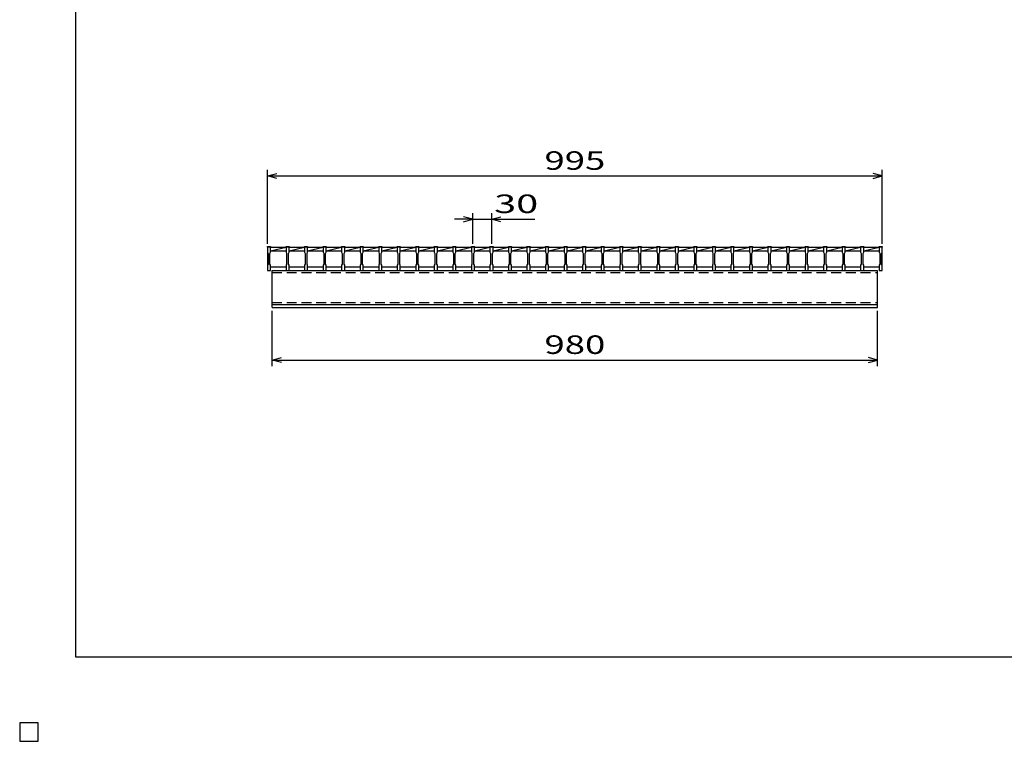
# Model space of a CAD drawing. Units: millimetres. Extents: x -182 to 173, y -128 to 105.
# Drawn here: x -182 to -23, y -128 to -11 of the extents above; entities that cross this region are included whole.
import ezdxf
from ezdxf.enums import TextEntityAlignment as Align

# ---------------------------------------------------------------- set-up
doc = ezdxf.new("R2010")
doc.units = ezdxf.units.MM
doc.header["$LTSCALE"] = 0.25
doc.linetypes.add('DASHED2', pattern=[9.525, 6.35, -3.175])
for name, color, linetype in [('16', 7, 'Continuous'), ('22', 7, 'Continuous'), ('24', 7, 'Continuous'), ('32', 7, 'Continuous')]:
    doc.layers.add(name, color=color, linetype=linetype)
doc.styles.add('dcStyle0', font='txt.shx', dxfattribs={"width": 0.833333, "bigfont": 'bigfont'})

msp = doc.modelspace()

# ---------------------------------------------------------------- linework, layer by layer
at = {"color": 150, "linetype": 'Continuous', "lineweight": 25}
for p, q in [((-172.9, -114.65), (-172.9, 105.35)), ((173.1, -114.65), (-172.9, -114.65)), ((-179, -125.25), (-182, -125.25)), ((-182, -125.25), (-182, -128.25)), ((-179, -125.25), (-182, -125.25)), ((-182, -125.25), (-182, -128.25)), ((-179, -125.25), (-182, -125.25)), ((-182, -125.25), (-182, -128.25)), ((-179, -125.25), (-182, -125.25)), ((-182, -125.25), (-182, -128.25)), ((-179, -125.25), (-182, -125.25)), ((-182, -125.25), (-182, -128.25)), ((-179, -128.25), (-179, -125.25)), ((-179, -128.25), (-179, -125.25)), ((-179, -128.25), (-179, -125.25)), ((-179, -128.25), (-179, -125.25)), ((-179, -128.25), (-179, -125.25)), ((-182, -128.25), (-179, -128.25)), ((-182, -128.25), (-179, -128.25)), ((-182, -128.25), (-179, -128.25)), ((-182, -128.25), (-179, -128.25)), ((-182, -128.25), (-179, -128.25))]:
    msp.add_line(p, q, dxfattribs=at)
at = {"layer": '16', "color": 3, "linetype": 'Continuous', "lineweight": 25}
for p, q in [((-141.9, -48.25), (-141.9, -48.18)), ((-141.9, -48.18), (-141.4, -48.18)), ((-141.9, -48.25), (-141.9, -49.1)), ((-141.4, -48.25), (-141.9, -48.25)), ((-141.9, -48.25), (-141.9, -51.45)), ((-141.9, -49.1), (-141.8, -49.3)), ((-141.8, -49.3), (-141.8, -51)), ((-141.5, -49.3), (-141.4, -49.1)), ((-141.5, -51), (-141.5, -49.3)), ((-141.4, -48.18), (-141.4, -48.25)), ((-141.4, -49.1), (-141.4, -48.25)), ((-141.4, -48.25), (-138.9, -48.25)), ((-141.4, -48.85), (-138.9, -48.25)), ((-141.4, -48.85), (-138.9, -48.85)), ((-138.9, -48.25), (-138.9, -48.18)), ((-138.9, -48.18), (-138.4, -48.18)), ((-138.9, -48.25), (-138.9, -49.1)), ((-138.4, -48.25), (-138.9, -48.25)), ((-138.9, -49.1), (-138.8, -49.3)), ((-138.8, -49.3), (-138.8, -51)), ((-138.5, -49.3), (-138.4, -49.1)), ((-138.5, -51), (-138.5, -49.3)), ((-138.4, -48.18), (-138.4, -48.25)), ((-138.4, -49.1), (-138.4, -48.25)), ((-138.4, -48.25), (-135.9, -48.25)), ((-138.4, -48.85), (-135.9, -48.25)), ((-138.4, -48.85), (-135.9, -48.85)), ((-135.9, -48.25), (-135.9, -48.18)), ((-135.9, -48.18), (-135.4, -48.18)), ((-135.9, -48.25), (-135.9, -49.1)), ((-135.4, -48.25), (-135.9, -48.25)), ((-135.9, -49.1), (-135.8, -49.3)), ((-135.8, -49.3), (-135.8, -51)), ((-135.5, -49.3), (-135.4, -49.1)), ((-135.5, -51), (-135.5, -49.3)), ((-135.4, -48.18), (-135.4, -48.25)), ((-135.4, -49.1), (-135.4, -48.25)), ((-135.4, -48.25), (-132.9, -48.25)), ((-135.4, -48.85), (-132.9, -48.25)), ((-135.4, -48.85), (-132.9, -48.85)), ((-132.9, -48.25), (-132.9, -48.18)), ((-132.9, -48.18), (-132.4, -48.18)), ((-132.9, -48.25), (-132.9, -49.1)), ((-132.4, -48.25), (-132.9, -48.25)), ((-132.9, -49.1), (-132.8, -49.3)), ((-132.8, -49.3), (-132.8, -51)), ((-132.5, -49.3), (-132.4, -49.1)), ((-132.5, -51), (-132.5, -49.3)), ((-132.4, -48.18), (-132.4, -48.25)), ((-132.4, -49.1), (-132.4, -48.25)), ((-132.4, -48.25), (-129.9, -48.25)), ((-132.4, -48.85), (-129.9, -48.25)), ((-132.4, -48.85), (-129.9, -48.85)), ((-129.9, -48.25), (-129.9, -48.18)), ((-129.9, -48.18), (-129.4, -48.18)), ((-129.9, -48.25), (-129.9, -49.1)), ((-129.4, -48.25), (-129.9, -48.25)), ((-129.9, -49.1), (-129.8, -49.3)), ((-129.8, -49.3), (-129.8, -51)), ((-129.5, -49.3), (-129.4, -49.1)), ((-129.5, -51), (-129.5, -49.3)), ((-129.4, -48.18), (-129.4, -48.25)), ((-129.4, -49.1), (-129.4, -48.25)), ((-129.4, -48.25), (-126.9, -48.25)), ((-129.4, -48.85), (-126.9, -48.25)), ((-129.4, -48.85), (-126.9, -48.85)), ((-126.9, -48.25), (-126.9, -48.18)), ((-126.9, -48.18), (-126.4, -48.18)), ((-126.9, -48.25), (-126.9, -49.1)), ((-126.4, -48.25), (-126.9, -48.25)), ((-126.9, -49.1), (-126.8, -49.3)), ((-126.8, -49.3), (-126.8, -51)), ((-126.5, -49.3), (-126.4, -49.1)), ((-126.5, -51), (-126.5, -49.3)), ((-126.4, -48.18), (-126.4, -48.25)), ((-126.4, -49.1), (-126.4, -48.25)), ((-126.4, -48.25), (-123.9, -48.25)), ((-126.4, -48.85), (-123.9, -48.25)), ((-126.4, -48.85), (-123.9, -48.85)), ((-123.9, -48.25), (-123.9, -48.18)), ((-123.9, -48.18), (-123.4, -48.18)), ((-123.9, -48.25), (-123.9, -49.1)), ((-123.4, -48.25), (-123.9, -48.25)), ((-123.9, -49.1), (-123.8, -49.3)), ((-123.8, -49.3), (-123.8, -51)), ((-123.5, -49.3), (-123.4, -49.1)), ((-123.5, -51), (-123.5, -49.3)), ((-123.4, -48.18), (-123.4, -48.25)), ((-123.4, -49.1), (-123.4, -48.25)), ((-123.4, -48.25), (-120.9, -48.25)), ((-123.4, -48.85), (-120.9, -48.25)), ((-123.4, -48.85), (-120.9, -48.85)), ((-120.9, -48.25), (-120.9, -48.18)), ((-120.9, -48.18), (-120.4, -48.18)), ((-120.9, -48.25), (-120.9, -49.1)), ((-120.4, -48.25), (-120.9, -48.25)), ((-120.9, -49.1), (-120.8, -49.3)), ((-120.8, -49.3), (-120.8, -51)), ((-120.5, -49.3), (-120.4, -49.1)), ((-120.5, -51), (-120.5, -49.3)), ((-120.4, -48.18), (-120.4, -48.25)), ((-120.4, -49.1), (-120.4, -48.25)), ((-120.4, -48.25), (-117.9, -48.25)), ((-120.4, -48.85), (-117.9, -48.25)), ((-120.4, -48.85), (-117.9, -48.85)), ((-117.9, -48.25), (-117.9, -48.18)), ((-117.9, -48.18), (-117.4, -48.18)), ((-117.9, -48.25), (-117.9, -49.1)), ((-117.4, -48.25), (-117.9, -48.25)), ((-117.9, -49.1), (-117.8, -49.3)), ((-117.8, -49.3), (-117.8, -51)), ((-117.5, -49.3), (-117.4, -49.1)), ((-117.5, -51), (-117.5, -49.3)), ((-117.4, -48.18), (-117.4, -48.25)), ((-117.4, -49.1), (-117.4, -48.25)), ((-117.4, -48.25), (-114.9, -48.25)), ((-117.4, -48.85), (-114.9, -48.25)), ((-117.4, -48.85), (-114.9, -48.85)), ((-114.9, -48.25), (-114.9, -48.18)), ((-114.9, -48.18), (-114.4, -48.18)), ((-114.9, -48.25), (-114.9, -49.1)), ((-114.4, -48.25), (-114.9, -48.25)), ((-114.9, -49.1), (-114.8, -49.3)), ((-114.8, -49.3), (-114.8, -51)), ((-114.5, -49.3), (-114.4, -49.1)), ((-114.5, -51), (-114.5, -49.3)), ((-114.4, -48.18), (-114.4, -48.25)), ((-114.4, -49.1), (-114.4, -48.25)), ((-114.4, -48.25), (-111.9, -48.25)), ((-114.4, -48.85), (-111.9, -48.25)), ((-114.4, -48.85), (-111.9, -48.85)), ((-111.9, -48.25), (-111.9, -48.18)), ((-111.9, -48.18), (-111.4, -48.18)), ((-111.9, -48.25), (-111.9, -49.1)), ((-111.4, -48.25), (-111.9, -48.25)), ((-111.9, -49.1), (-111.8, -49.3)), ((-111.8, -49.3), (-111.8, -51)), ((-111.5, -49.3), (-111.4, -49.1)), ((-111.5, -51), (-111.5, -49.3)), ((-111.4, -48.18), (-111.4, -48.25)), ((-111.4, -49.1), (-111.4, -48.25)), ((-111.4, -48.25), (-108.9, -48.25)), ((-111.4, -48.85), (-108.9, -48.25)), ((-111.4, -48.85), (-108.9, -48.85)), ((-108.9, -48.25), (-108.9, -48.18)), ((-108.9, -48.18), (-108.4, -48.18)), ((-108.9, -48.25), (-108.9, -49.1)), ((-108.4, -48.25), (-108.9, -48.25)), ((-108.9, -49.1), (-108.8, -49.3)), ((-108.8, -49.3), (-108.8, -51)), ((-108.5, -49.3), (-108.4, -49.1)), ((-108.5, -51), (-108.5, -49.3)), ((-108.4, -48.18), (-108.4, -48.25)), ((-108.4, -49.1), (-108.4, -48.25)), ((-108.4, -48.25), (-105.9, -48.25)), ((-108.4, -48.85), (-105.9, -48.25)), ((-108.4, -48.85), (-105.9, -48.85)), ((-105.9, -48.25), (-105.9, -48.18)), ((-105.9, -48.18), (-105.4, -48.18)), ((-105.9, -48.25), (-105.9, -49.1)), ((-105.4, -48.25), (-105.9, -48.25)), ((-105.9, -49.1), (-105.8, -49.3)), ((-105.8, -49.3), (-105.8, -51)), ((-105.5, -49.3), (-105.4, -49.1)), ((-105.5, -51), (-105.5, -49.3)), ((-105.4, -48.18), (-105.4, -48.25)), ((-105.4, -49.1), (-105.4, -48.25)), ((-105.4, -48.25), (-102.9, -48.25)), ((-105.4, -48.85), (-102.9, -48.25)), ((-105.4, -48.85), (-102.9, -48.85)), ((-102.9, -48.25), (-102.9, -48.18)), ((-102.9, -48.18), (-102.4, -48.18)), ((-102.9, -48.25), (-102.9, -49.1)), ((-102.4, -48.25), (-102.9, -48.25)), ((-102.9, -49.1), (-102.8, -49.3)), ((-102.8, -49.3), (-102.8, -51)), ((-102.5, -49.3), (-102.4, -49.1)), ((-102.5, -51), (-102.5, -49.3)), ((-102.4, -48.18), (-102.4, -48.25)), ((-102.4, -49.1), (-102.4, -48.25)), ((-102.4, -48.25), (-99.9, -48.25)), ((-102.4, -48.85), (-99.9, -48.25)), ((-102.4, -48.85), (-99.9, -48.85)), ((-99.9, -48.25), (-99.9, -48.18)), ((-99.9, -48.18), (-99.4, -48.18)), ((-99.9, -48.25), (-99.9, -49.1)), ((-99.4, -48.25), (-99.9, -48.25)), ((-99.9, -49.1), (-99.8, -49.3)), ((-99.8, -49.3), (-99.8, -51)), ((-99.5, -49.3), (-99.4, -49.1)), ((-99.5, -51), (-99.5, -49.3)), ((-99.4, -48.18), (-99.4, -48.25)), ((-99.4, -49.1), (-99.4, -48.25)), ((-99.4, -48.25), (-96.9, -48.25)), ((-99.4, -48.85), (-96.9, -48.25)), ((-99.4, -48.85), (-96.9, -48.85)), ((-96.9, -48.25), (-96.9, -48.18)), ((-96.9, -48.18), (-96.4, -48.18)), ((-96.9, -48.25), (-96.9, -49.1)), ((-96.4, -48.25), (-96.9, -48.25)), ((-96.9, -49.1), (-96.8, -49.3)), ((-96.8, -49.3), (-96.8, -51)), ((-96.5, -49.3), (-96.4, -49.1)), ((-96.5, -51), (-96.5, -49.3)), ((-96.4, -48.18), (-96.4, -48.25)), ((-96.4, -49.1), (-96.4, -48.25)), ((-96.4, -48.25), (-93.9, -48.25)), ((-96.4, -48.85), (-93.9, -48.25)), ((-96.4, -48.85), (-93.9, -48.85)), ((-93.9, -48.25), (-93.9, -48.18)), ((-93.9, -48.18), (-93.4, -48.18)), ((-93.9, -48.25), (-93.9, -49.1)), ((-93.4, -48.25), (-93.9, -48.25)), ((-93.9, -49.1), (-93.8, -49.3)), ((-93.8, -49.3), (-93.8, -51)), ((-93.5, -49.3), (-93.4, -49.1)), ((-93.5, -51), (-93.5, -49.3)), ((-93.4, -48.18), (-93.4, -48.25)), ((-93.4, -49.1), (-93.4, -48.25)), ((-93.4, -48.25), (-90.9, -48.25)), ((-93.4, -48.85), (-90.9, -48.25)), ((-93.4, -48.85), (-90.9, -48.85)), ((-90.9, -48.25), (-90.9, -48.18)), ((-90.9, -48.18), (-90.4, -48.18)), ((-90.9, -48.25), (-90.9, -49.1)), ((-90.4, -48.25), (-90.9, -48.25)), ((-90.9, -49.1), (-90.8, -49.3)), ((-90.8, -49.3), (-90.8, -51)), ((-90.5, -49.3), (-90.4, -49.1)), ((-90.5, -51), (-90.5, -49.3)), ((-90.4, -48.18), (-90.4, -48.25)), ((-90.4, -49.1), (-90.4, -48.25)), ((-90.4, -48.25), (-87.9, -48.25)), ((-90.4, -48.85), (-87.9, -48.25)), ((-90.4, -48.85), (-87.9, -48.85)), ((-87.9, -48.25), (-87.9, -48.18)), ((-87.9, -48.18), (-87.4, -48.18)), ((-87.9, -48.25), (-87.9, -49.1)), ((-87.4, -48.25), (-87.9, -48.25)), ((-87.9, -49.1), (-87.8, -49.3)), ((-87.8, -49.3), (-87.8, -51)), ((-87.5, -49.3), (-87.4, -49.1)), ((-87.5, -51), (-87.5, -49.3)), ((-87.4, -48.18), (-87.4, -48.25)), ((-87.4, -49.1), (-87.4, -48.25)), ((-87.4, -48.25), (-84.9, -48.25)), ((-87.4, -48.85), (-84.9, -48.25)), ((-87.4, -48.85), (-84.9, -48.85)), ((-84.9, -48.25), (-84.9, -48.18)), ((-84.9, -48.18), (-84.4, -48.18)), ((-84.9, -48.25), (-84.9, -49.1)), ((-84.4, -48.25), (-84.9, -48.25)), ((-84.9, -49.1), (-84.8, -49.3)), ((-84.8, -49.3), (-84.8, -51)), ((-84.5, -49.3), (-84.4, -49.1)), ((-84.5, -51), (-84.5, -49.3)), ((-84.4, -48.18), (-84.4, -48.25)), ((-84.4, -49.1), (-84.4, -48.25)), ((-84.4, -48.25), (-81.9, -48.25)), ((-84.4, -48.85), (-81.9, -48.25)), ((-84.4, -48.85), (-81.9, -48.85)), ((-81.9, -48.25), (-81.9, -48.18)), ((-81.9, -48.18), (-81.4, -48.18)), ((-81.9, -48.25), (-81.9, -49.1)), ((-81.4, -48.25), (-81.9, -48.25)), ((-81.9, -49.1), (-81.8, -49.3)), ((-81.8, -49.3), (-81.8, -51)), ((-81.5, -49.3), (-81.4, -49.1)), ((-81.5, -51), (-81.5, -49.3)), ((-81.4, -48.18), (-81.4, -48.25)), ((-81.4, -49.1), (-81.4, -48.25)), ((-81.4, -48.25), (-78.9, -48.25)), ((-81.4, -48.85), (-78.9, -48.25)), ((-81.4, -48.85), (-78.9, -48.85)), ((-78.9, -48.25), (-78.9, -48.18)), ((-78.9, -48.18), (-78.4, -48.18)), ((-78.9, -48.25), (-78.9, -49.1)), ((-78.4, -48.25), (-78.9, -48.25)), ((-78.9, -49.1), (-78.8, -49.3)), ((-78.8, -49.3), (-78.8, -51)), ((-78.5, -49.3), (-78.4, -49.1)), ((-78.5, -51), (-78.5, -49.3)), ((-78.4, -48.18), (-78.4, -48.25)), ((-78.4, -49.1), (-78.4, -48.25)), ((-78.4, -48.25), (-75.9, -48.25)), ((-78.4, -48.85), (-75.9, -48.25)), ((-78.4, -48.85), (-75.9, -48.85)), ((-75.9, -48.25), (-75.9, -48.18)), ((-75.9, -48.18), (-75.4, -48.18)), ((-75.9, -48.25), (-75.9, -49.1)), ((-75.4, -48.25), (-75.9, -48.25)), ((-75.9, -49.1), (-75.8, -49.3)), ((-75.8, -49.3), (-75.8, -51)), ((-75.5, -49.3), (-75.4, -49.1)), ((-75.5, -51), (-75.5, -49.3)), ((-75.4, -48.18), (-75.4, -48.25)), ((-75.4, -49.1), (-75.4, -48.25)), ((-75.4, -48.25), (-72.9, -48.25)), ((-75.4, -48.85), (-72.9, -48.25)), ((-75.4, -48.85), (-72.9, -48.85)), ((-72.9, -48.25), (-72.9, -48.18)), ((-72.9, -48.18), (-72.4, -48.18)), ((-72.9, -48.25), (-72.9, -49.1)), ((-72.4, -48.25), (-72.9, -48.25)), ((-72.9, -49.1), (-72.8, -49.3)), ((-72.8, -49.3), (-72.8, -51)), ((-72.5, -49.3), (-72.4, -49.1)), ((-72.5, -51), (-72.5, -49.3)), ((-72.4, -48.18), (-72.4, -48.25)), ((-72.4, -49.1), (-72.4, -48.25)), ((-72.4, -48.25), (-69.9, -48.25)), ((-72.4, -48.85), (-69.9, -48.25)), ((-72.4, -48.85), (-69.9, -48.85)), ((-69.9, -48.25), (-69.9, -48.18)), ((-69.9, -48.18), (-69.4, -48.18)), ((-69.9, -48.25), (-69.9, -49.1)), ((-69.4, -48.25), (-69.9, -48.25)), ((-69.9, -49.1), (-69.8, -49.3)), ((-69.8, -49.3), (-69.8, -51)), ((-69.5, -49.3), (-69.4, -49.1)), ((-69.5, -51), (-69.5, -49.3)), ((-69.4, -48.18), (-69.4, -48.25)), ((-69.4, -49.1), (-69.4, -48.25)), ((-69.4, -48.25), (-66.9, -48.25)), ((-69.4, -48.85), (-66.9, -48.25)), ((-69.4, -48.85), (-66.9, -48.85)), ((-66.9, -48.25), (-66.9, -48.18)), ((-66.9, -48.18), (-66.4, -48.18)), ((-66.9, -48.25), (-66.9, -49.1)), ((-66.4, -48.25), (-66.9, -48.25)), ((-66.9, -49.1), (-66.8, -49.3)), ((-66.8, -49.3), (-66.8, -51)), ((-66.5, -49.3), (-66.4, -49.1)), ((-66.5, -51), (-66.5, -49.3)), ((-66.4, -48.18), (-66.4, -48.25)), ((-66.4, -49.1), (-66.4, -48.25)), ((-66.4, -48.25), (-63.9, -48.25)), ((-66.4, -48.85), (-63.9, -48.25)), ((-66.4, -48.85), (-63.9, -48.85)), ((-63.9, -48.25), (-63.9, -48.18)), ((-63.9, -48.18), (-63.4, -48.18)), ((-63.9, -48.25), (-63.9, -49.1)), ((-63.4, -48.25), (-63.9, -48.25)), ((-63.9, -49.1), (-63.8, -49.3)), ((-63.8, -49.3), (-63.8, -51)), ((-63.5, -49.3), (-63.4, -49.1)), ((-63.5, -51), (-63.5, -49.3)), ((-63.4, -48.18), (-63.4, -48.25)), ((-63.4, -49.1), (-63.4, -48.25)), ((-63.4, -48.25), (-60.9, -48.25)), ((-63.4, -48.85), (-60.9, -48.25)), ((-63.4, -48.85), (-60.9, -48.85)), ((-60.9, -48.25), (-60.9, -48.18)), ((-60.9, -48.18), (-60.4, -48.18)), ((-60.9, -48.25), (-60.9, -49.1)), ((-60.4, -48.25), (-60.9, -48.25)), ((-60.9, -49.1), (-60.8, -49.3)), ((-60.8, -49.3), (-60.8, -51)), ((-60.5, -49.3), (-60.4, -49.1)), ((-60.5, -51), (-60.5, -49.3)), ((-60.4, -48.18), (-60.4, -48.25)), ((-60.4, -49.1), (-60.4, -48.25)), ((-60.4, -48.25), (-57.9, -48.25)), ((-60.4, -48.85), (-57.9, -48.25)), ((-60.4, -48.85), (-57.9, -48.85)), ((-57.9, -48.25), (-57.9, -48.18)), ((-57.9, -48.18), (-57.4, -48.18)), ((-57.9, -48.25), (-57.9, -49.1)), ((-57.4, -48.25), (-57.9, -48.25)), ((-57.9, -49.1), (-57.8, -49.3)), ((-57.8, -49.3), (-57.8, -51)), ((-57.5, -49.3), (-57.4, -49.1)), ((-57.5, -51), (-57.5, -49.3)), ((-57.4, -48.18), (-57.4, -48.25)), ((-57.4, -49.1), (-57.4, -48.25)), ((-57.4, -48.25), (-54.9, -48.25)), ((-57.4, -48.85), (-54.9, -48.25)), ((-57.4, -48.85), (-54.9, -48.85)), ((-54.9, -48.25), (-54.9, -48.18)), ((-54.9, -48.18), (-54.4, -48.18)), ((-54.9, -48.25), (-54.9, -49.1)), ((-54.4, -48.25), (-54.9, -48.25)), ((-54.9, -49.1), (-54.8, -49.3)), ((-54.8, -49.3), (-54.8, -51)), ((-54.5, -49.3), (-54.4, -49.1)), ((-54.5, -51), (-54.5, -49.3)), ((-54.4, -48.18), (-54.4, -48.25)), ((-54.4, -49.1), (-54.4, -48.25)), ((-54.4, -48.25), (-51.9, -48.25)), ((-54.4, -48.85), (-51.9, -48.25)), ((-54.4, -48.85), (-51.9, -48.85)), ((-51.9, -48.25), (-51.9, -48.18)), ((-51.9, -48.18), (-51.4, -48.18)), ((-51.9, -48.25), (-51.9, -49.1)), ((-51.4, -48.25), (-51.9, -48.25)), ((-51.9, -49.1), (-51.8, -49.3)), ((-51.8, -49.3), (-51.8, -51)), ((-51.5, -49.3), (-51.4, -49.1)), ((-51.5, -51), (-51.5, -49.3)), ((-51.4, -48.18), (-51.4, -48.25)), ((-51.4, -49.1), (-51.4, -48.25)), ((-51.4, -48.25), (-48.9, -48.25)), ((-51.4, -48.85), (-48.9, -48.25)), ((-51.4, -48.85), (-48.9, -48.85)), ((-48.9, -48.25), (-48.9, -48.18)), ((-48.9, -48.18), (-48.4, -48.18)), ((-48.9, -48.25), (-48.9, -49.1)), ((-48.4, -48.25), (-48.9, -48.25)), ((-48.9, -49.1), (-48.8, -49.3)), ((-48.8, -49.3), (-48.8, -51)), ((-48.5, -49.3), (-48.4, -49.1)), ((-48.5, -51), (-48.5, -49.3)), ((-48.4, -48.18), (-48.4, -48.25)), ((-48.4, -49.1), (-48.4, -48.25)), ((-48.4, -48.25), (-45.9, -48.25)), ((-48.4, -48.85), (-45.9, -48.25)), ((-48.4, -48.85), (-45.9, -48.85)), ((-45.9, -48.25), (-45.9, -48.18)), ((-45.9, -48.18), (-45.4, -48.18)), ((-45.9, -48.25), (-45.9, -49.1)), ((-45.4, -48.25), (-45.9, -48.25)), ((-45.9, -49.1), (-45.8, -49.3)), ((-45.8, -49.3), (-45.8, -51)), ((-45.5, -49.3), (-45.4, -49.1)), ((-45.5, -51), (-45.5, -49.3)), ((-45.4, -48.18), (-45.4, -48.25)), ((-45.4, -49.1), (-45.4, -48.25)), ((-45.4, -48.25), (-42.9, -48.25)), ((-45.4, -48.85), (-42.9, -48.25)), ((-45.4, -48.85), (-42.9, -48.85)), ((-42.9, -48.25), (-42.9, -48.18)), ((-42.9, -48.18), (-42.4, -48.18)), ((-42.9, -48.25), (-42.9, -49.1)), ((-42.4, -48.25), (-42.9, -48.25)), ((-42.9, -49.1), (-42.8, -49.3)), ((-42.8, -49.3), (-42.8, -51)), ((-42.5, -49.3), (-42.4, -49.1)), ((-42.5, -51), (-42.5, -49.3)), ((-42.4, -48.18), (-42.4, -48.25)), ((-42.4, -49.1), (-42.4, -48.25)), ((-42.4, -51.45), (-42.4, -48.25)), ((-141.8, -51), (-141.9, -51.2)), ((-141.9, -51.2), (-141.9, -52.05)), ((-141.9, -52.05), (-141.4, -52.05)), ((-141.4, -51.2), (-141.5, -51)), ((-141.4, -52.05), (-141.4, -51.2)), ((-141.4, -51.45), (-138.9, -51.45)), ((-141.15, -52.05), (-43.15, -52.05)), ((-141.15, -57.55), (-141.15, -52.05)), ((-138.8, -51), (-138.9, -51.2)), ((-138.9, -51.2), (-138.9, -52.05)), ((-138.9, -52.05), (-138.4, -52.05)), ((-138.4, -51.2), (-138.5, -51)), ((-138.4, -52.05), (-138.4, -51.2)), ((-138.4, -51.45), (-135.9, -51.45)), ((-135.8, -51), (-135.9, -51.2)), ((-135.9, -51.2), (-135.9, -52.05)), ((-135.9, -52.05), (-135.4, -52.05)), ((-135.4, -51.2), (-135.5, -51)), ((-135.4, -52.05), (-135.4, -51.2)), ((-135.4, -51.45), (-132.9, -51.45)), ((-132.8, -51), (-132.9, -51.2)), ((-132.9, -51.2), (-132.9, -52.05)), ((-132.9, -52.05), (-132.4, -52.05)), ((-132.4, -51.2), (-132.5, -51)), ((-132.4, -52.05), (-132.4, -51.2)), ((-132.4, -51.45), (-129.9, -51.45)), ((-129.8, -51), (-129.9, -51.2)), ((-129.9, -51.2), (-129.9, -52.05)), ((-129.9, -52.05), (-129.4, -52.05)), ((-129.4, -51.2), (-129.5, -51)), ((-129.4, -52.05), (-129.4, -51.2)), ((-129.4, -51.45), (-126.9, -51.45)), ((-126.8, -51), (-126.9, -51.2)), ((-126.9, -51.2), (-126.9, -52.05)), ((-126.9, -52.05), (-126.4, -52.05)), ((-126.4, -51.2), (-126.5, -51)), ((-126.4, -52.05), (-126.4, -51.2)), ((-126.4, -51.45), (-123.9, -51.45)), ((-123.8, -51), (-123.9, -51.2)), ((-123.9, -51.2), (-123.9, -52.05)), ((-123.9, -52.05), (-123.4, -52.05)), ((-123.4, -51.2), (-123.5, -51)), ((-123.4, -52.05), (-123.4, -51.2)), ((-123.4, -51.45), (-120.9, -51.45)), ((-120.8, -51), (-120.9, -51.2)), ((-120.9, -51.2), (-120.9, -52.05)), ((-120.9, -52.05), (-120.4, -52.05)), ((-120.4, -51.2), (-120.5, -51)), ((-120.4, -52.05), (-120.4, -51.2)), ((-120.4, -51.45), (-117.9, -51.45)), ((-117.8, -51), (-117.9, -51.2)), ((-117.9, -51.2), (-117.9, -52.05)), ((-117.9, -52.05), (-117.4, -52.05)), ((-117.4, -51.2), (-117.5, -51)), ((-117.4, -52.05), (-117.4, -51.2)), ((-117.4, -51.45), (-114.9, -51.45)), ((-114.8, -51), (-114.9, -51.2)), ((-114.9, -51.2), (-114.9, -52.05)), ((-114.9, -52.05), (-114.4, -52.05)), ((-114.4, -51.2), (-114.5, -51)), ((-114.4, -52.05), (-114.4, -51.2)), ((-114.4, -51.45), (-111.9, -51.45)), ((-111.8, -51), (-111.9, -51.2)), ((-111.9, -51.2), (-111.9, -52.05)), ((-111.9, -52.05), (-111.4, -52.05)), ((-111.4, -51.2), (-111.5, -51)), ((-111.4, -52.05), (-111.4, -51.2)), ((-111.4, -51.45), (-108.9, -51.45)), ((-108.8, -51), (-108.9, -51.2)), ((-108.9, -51.2), (-108.9, -52.05)), ((-108.9, -52.05), (-108.4, -52.05)), ((-108.4, -51.2), (-108.5, -51)), ((-108.4, -52.05), (-108.4, -51.2)), ((-108.4, -51.45), (-105.9, -51.45)), ((-105.8, -51), (-105.9, -51.2)), ((-105.9, -51.2), (-105.9, -52.05)), ((-105.9, -52.05), (-105.4, -52.05)), ((-105.4, -51.2), (-105.5, -51)), ((-105.4, -52.05), (-105.4, -51.2)), ((-105.4, -51.45), (-102.9, -51.45)), ((-102.8, -51), (-102.9, -51.2)), ((-102.9, -51.2), (-102.9, -52.05)), ((-102.9, -52.05), (-102.4, -52.05)), ((-102.4, -51.2), (-102.5, -51)), ((-102.4, -52.05), (-102.4, -51.2)), ((-102.4, -51.45), (-99.9, -51.45)), ((-99.8, -51), (-99.9, -51.2)), ((-99.9, -51.2), (-99.9, -52.05)), ((-99.9, -52.05), (-99.4, -52.05)), ((-99.4, -51.2), (-99.5, -51)), ((-99.4, -52.05), (-99.4, -51.2)), ((-99.4, -51.45), (-96.9, -51.45)), ((-96.8, -51), (-96.9, -51.2)), ((-96.9, -51.2), (-96.9, -52.05)), ((-96.9, -52.05), (-96.4, -52.05)), ((-96.4, -51.2), (-96.5, -51)), ((-96.4, -52.05), (-96.4, -51.2)), ((-96.4, -51.45), (-93.9, -51.45)), ((-93.8, -51), (-93.9, -51.2)), ((-93.9, -51.2), (-93.9, -52.05)), ((-93.9, -52.05), (-93.4, -52.05)), ((-93.4, -51.2), (-93.5, -51)), ((-93.4, -52.05), (-93.4, -51.2)), ((-93.4, -51.45), (-90.9, -51.45)), ((-90.8, -51), (-90.9, -51.2)), ((-90.9, -51.2), (-90.9, -52.05)), ((-90.9, -52.05), (-90.4, -52.05)), ((-90.4, -51.2), (-90.5, -51)), ((-90.4, -52.05), (-90.4, -51.2)), ((-90.4, -51.45), (-87.9, -51.45)), ((-87.8, -51), (-87.9, -51.2)), ((-87.9, -51.2), (-87.9, -52.05)), ((-87.9, -52.05), (-87.4, -52.05)), ((-87.4, -51.2), (-87.5, -51)), ((-87.4, -52.05), (-87.4, -51.2)), ((-87.4, -51.45), (-84.9, -51.45)), ((-84.8, -51), (-84.9, -51.2)), ((-84.9, -51.2), (-84.9, -52.05)), ((-84.9, -52.05), (-84.4, -52.05)), ((-84.4, -51.2), (-84.5, -51)), ((-84.4, -52.05), (-84.4, -51.2)), ((-84.4, -51.45), (-81.9, -51.45)), ((-81.8, -51), (-81.9, -51.2)), ((-81.9, -51.2), (-81.9, -52.05)), ((-81.9, -52.05), (-81.4, -52.05)), ((-81.4, -51.2), (-81.5, -51)), ((-81.4, -52.05), (-81.4, -51.2)), ((-81.4, -51.45), (-78.9, -51.45)), ((-78.8, -51), (-78.9, -51.2)), ((-78.9, -51.2), (-78.9, -52.05)), ((-78.9, -52.05), (-78.4, -52.05)), ((-78.4, -51.2), (-78.5, -51)), ((-78.4, -52.05), (-78.4, -51.2)), ((-78.4, -51.45), (-75.9, -51.45)), ((-75.8, -51), (-75.9, -51.2)), ((-75.9, -51.2), (-75.9, -52.05)), ((-75.9, -52.05), (-75.4, -52.05)), ((-75.4, -51.2), (-75.5, -51)), ((-75.4, -52.05), (-75.4, -51.2)), ((-75.4, -51.45), (-72.9, -51.45)), ((-72.8, -51), (-72.9, -51.2)), ((-72.9, -51.2), (-72.9, -52.05)), ((-72.9, -52.05), (-72.4, -52.05)), ((-72.4, -51.2), (-72.5, -51)), ((-72.4, -52.05), (-72.4, -51.2)), ((-72.4, -51.45), (-69.9, -51.45)), ((-69.8, -51), (-69.9, -51.2)), ((-69.9, -51.2), (-69.9, -52.05)), ((-69.9, -52.05), (-69.4, -52.05)), ((-69.4, -51.2), (-69.5, -51)), ((-69.4, -52.05), (-69.4, -51.2)), ((-69.4, -51.45), (-66.9, -51.45)), ((-66.8, -51), (-66.9, -51.2)), ((-66.9, -51.2), (-66.9, -52.05)), ((-66.9, -52.05), (-66.4, -52.05)), ((-66.4, -51.2), (-66.5, -51)), ((-66.4, -52.05), (-66.4, -51.2)), ((-66.4, -51.45), (-63.9, -51.45)), ((-63.8, -51), (-63.9, -51.2)), ((-63.9, -51.2), (-63.9, -52.05)), ((-63.9, -52.05), (-63.4, -52.05)), ((-63.4, -51.2), (-63.5, -51)), ((-63.4, -52.05), (-63.4, -51.2)), ((-63.4, -51.45), (-60.9, -51.45)), ((-60.8, -51), (-60.9, -51.2)), ((-60.9, -51.2), (-60.9, -52.05)), ((-60.9, -52.05), (-60.4, -52.05)), ((-60.4, -51.2), (-60.5, -51)), ((-60.4, -52.05), (-60.4, -51.2)), ((-60.4, -51.45), (-57.9, -51.45)), ((-57.8, -51), (-57.9, -51.2)), ((-57.9, -51.2), (-57.9, -52.05)), ((-57.9, -52.05), (-57.4, -52.05)), ((-57.4, -51.2), (-57.5, -51)), ((-57.4, -52.05), (-57.4, -51.2)), ((-57.4, -51.45), (-54.9, -51.45)), ((-54.8, -51), (-54.9, -51.2)), ((-54.9, -51.2), (-54.9, -52.05)), ((-54.9, -52.05), (-54.4, -52.05)), ((-54.4, -51.2), (-54.5, -51)), ((-54.4, -52.05), (-54.4, -51.2)), ((-54.4, -51.45), (-51.9, -51.45)), ((-51.8, -51), (-51.9, -51.2)), ((-51.9, -51.2), (-51.9, -52.05)), ((-51.9, -52.05), (-51.4, -52.05)), ((-51.4, -51.2), (-51.5, -51)), ((-51.4, -52.05), (-51.4, -51.2)), ((-51.4, -51.45), (-48.9, -51.45)), ((-48.8, -51), (-48.9, -51.2)), ((-48.9, -51.2), (-48.9, -52.05)), ((-48.9, -52.05), (-48.4, -52.05)), ((-48.4, -51.2), (-48.5, -51)), ((-48.4, -52.05), (-48.4, -51.2)), ((-48.4, -51.45), (-45.9, -51.45)), ((-45.8, -51), (-45.9, -51.2)), ((-45.9, -51.2), (-45.9, -52.05)), ((-45.9, -52.05), (-45.4, -52.05)), ((-45.4, -51.2), (-45.5, -51)), ((-45.4, -52.05), (-45.4, -51.2)), ((-45.4, -51.45), (-42.9, -51.45)), ((-43.15, -57.55), (-43.15, -52.05)), ((-42.8, -51), (-42.9, -51.2)), ((-42.9, -51.2), (-42.9, -52.05)), ((-42.9, -52.05), (-42.4, -52.05)), ((-42.4, -51.2), (-42.5, -51)), ((-42.4, -52.05), (-42.4, -51.2)), ((-141.15, -57.55), (-43.15, -57.55)), ((-141.15, -58.05), (-141.15, -57.55)), ((-141.15, -57.55), (-43.15, -57.55)), ((-141.15, -58.05), (-43.15, -58.05)), ((-43.15, -58.05), (-43.15, -57.55)), ((-179, -125.25), (-182, -125.25)), ((-182, -125.25), (-182, -128.25)), ((-179, -125.25), (-182, -125.25)), ((-182, -125.25), (-182, -128.25)), ((-179, -125.25), (-182, -125.25)), ((-182, -125.25), (-182, -128.25)), ((-179, -125.25), (-182, -125.25)), ((-182, -125.25), (-182, -128.25)), ((-179, -125.25), (-182, -125.25)), ((-182, -125.25), (-182, -128.25)), ((-179, -128.25), (-179, -125.25)), ((-179, -128.25), (-179, -125.25)), ((-179, -128.25), (-179, -125.25)), ((-179, -128.25), (-179, -125.25)), ((-179, -128.25), (-179, -125.25)), ((-182, -128.25), (-179, -128.25)), ((-182, -128.25), (-179, -128.25)), ((-182, -128.25), (-179, -128.25)), ((-182, -128.25), (-179, -128.25)), ((-182, -128.25), (-179, -128.25))]:
    msp.add_line(p, q, dxfattribs=at)
at = {"layer": '16', "color": 3, "linetype": 'DASHED2', "lineweight": 25}
for p, q in [((-141.15, -52.37), (-43.15, -52.37)), ((-141.15, -57.23), (-43.15, -57.23))]:
    msp.add_line(p, q, dxfattribs=at)
at = {"layer": '22', "color": 4, "linetype": 'Continuous', "lineweight": 25}
for p, q in [((-141.9, -47.75), (-141.9, -35.75)), ((-141.9, -36.75), (-140.4, -36.35)), ((-42.4, -36.75), (-43.9, -36.35)), ((-42.4, -47.75), (-42.4, -35.75)), ((-140.4, -37.15), (-141.9, -36.75)), ((-141.9, -36.75), (-42.4, -36.75)), ((-43.9, -37.15), (-42.4, -36.75)), ((-108.65, -47.75), (-108.65, -42.75)), ((-105.65, -42.75), (-105.65, -47.75)), ((-108.65, -43.75), (-111.65, -43.75)), ((-108.65, -43.75), (-110.15, -43.35)), ((-110.15, -44.15), (-108.65, -43.75)), ((-108.65, -43.75), (-105.65, -43.75)), ((-105.65, -43.75), (-104.15, -43.35)), ((-104.15, -44.15), (-105.65, -43.75)), ((-105.65, -43.75), (-98.65, -43.75)), ((-141.15, -67.55), (-141.15, -58.55)), ((-43.15, -67.55), (-43.15, -58.55)), ((-141.15, -66.55), (-139.65, -66.15)), ((-139.65, -66.95), (-141.15, -66.55)), ((-141.15, -66.55), (-43.15, -66.55)), ((-43.15, -66.55), (-44.65, -66.15)), ((-44.65, -66.95), (-43.15, -66.55))]:
    msp.add_line(p, q, dxfattribs=at)
at = {"layer": '22', "color": 2, "linetype": 'Continuous', "lineweight": 25}
for p, q in [((-179, -125.25), (-182, -125.25)), ((-182, -125.25), (-182, -128.25)), ((-179, -125.25), (-182, -125.25)), ((-182, -125.25), (-182, -128.25)), ((-179, -125.25), (-182, -125.25)), ((-182, -125.25), (-182, -128.25)), ((-179, -128.25), (-179, -125.25)), ((-179, -128.25), (-179, -125.25)), ((-179, -128.25), (-179, -125.25)), ((-182, -128.25), (-179, -128.25)), ((-182, -128.25), (-179, -128.25)), ((-182, -128.25), (-179, -128.25))]:
    msp.add_line(p, q, dxfattribs=at)
at = {"layer": '24', "color": 4, "linetype": 'Continuous', "lineweight": 25}
for p, q in [((-179, -125.25), (-182, -125.25)), ((-182, -125.25), (-182, -128.25)), ((-179, -125.25), (-182, -125.25)), ((-182, -125.25), (-182, -128.25)), ((-179, -125.25), (-182, -125.25)), ((-182, -125.25), (-182, -128.25)), ((-179, -128.25), (-179, -125.25)), ((-179, -128.25), (-179, -125.25)), ((-179, -128.25), (-179, -125.25)), ((-182, -128.25), (-179, -128.25)), ((-182, -128.25), (-179, -128.25)), ((-182, -128.25), (-179, -128.25))]:
    msp.add_line(p, q, dxfattribs=at)
at = {"layer": '32', "color": 4, "linetype": 'Continuous', "lineweight": 25}
for p, q in [((-179, -125.25), (-182, -125.25)), ((-182, -125.25), (-182, -128.25)), ((-179, -125.25), (-182, -125.25)), ((-182, -125.25), (-182, -128.25)), ((-179, -125.25), (-182, -125.25)), ((-182, -125.25), (-182, -128.25)), ((-179, -125.25), (-182, -125.25)), ((-182, -125.25), (-182, -128.25)), ((-179, -125.25), (-182, -125.25)), ((-182, -125.25), (-182, -128.25)), ((-179, -128.25), (-179, -125.25)), ((-179, -128.25), (-179, -125.25)), ((-179, -128.25), (-179, -125.25)), ((-179, -128.25), (-179, -125.25)), ((-179, -128.25), (-179, -125.25)), ((-182, -128.25), (-179, -128.25)), ((-182, -128.25), (-179, -128.25)), ((-182, -128.25), (-179, -128.25)), ((-182, -128.25), (-179, -128.25)), ((-182, -128.25), (-179, -128.25))]:
    msp.add_line(p, q, dxfattribs=at)

# ---------------------------------------------------------------- texts
at = {"layer": '22', "color": 2, "style": 'dcStyle0', "width": 0.833333}
for s, p, p2 in [(' 995 ', (-98.4, -35.75), (-85.9, -35.75)), (' 30 ', (-106.65, -42.75), (-96.65, -42.75)), (' 980 ', (-98.4, -65.55), (-85.9, -65.55))]:
    msp.add_text(s, height=3, dxfattribs=at).set_placement(p, p2, align=Align.FIT)

doc.saveas('drawing.dxf')
